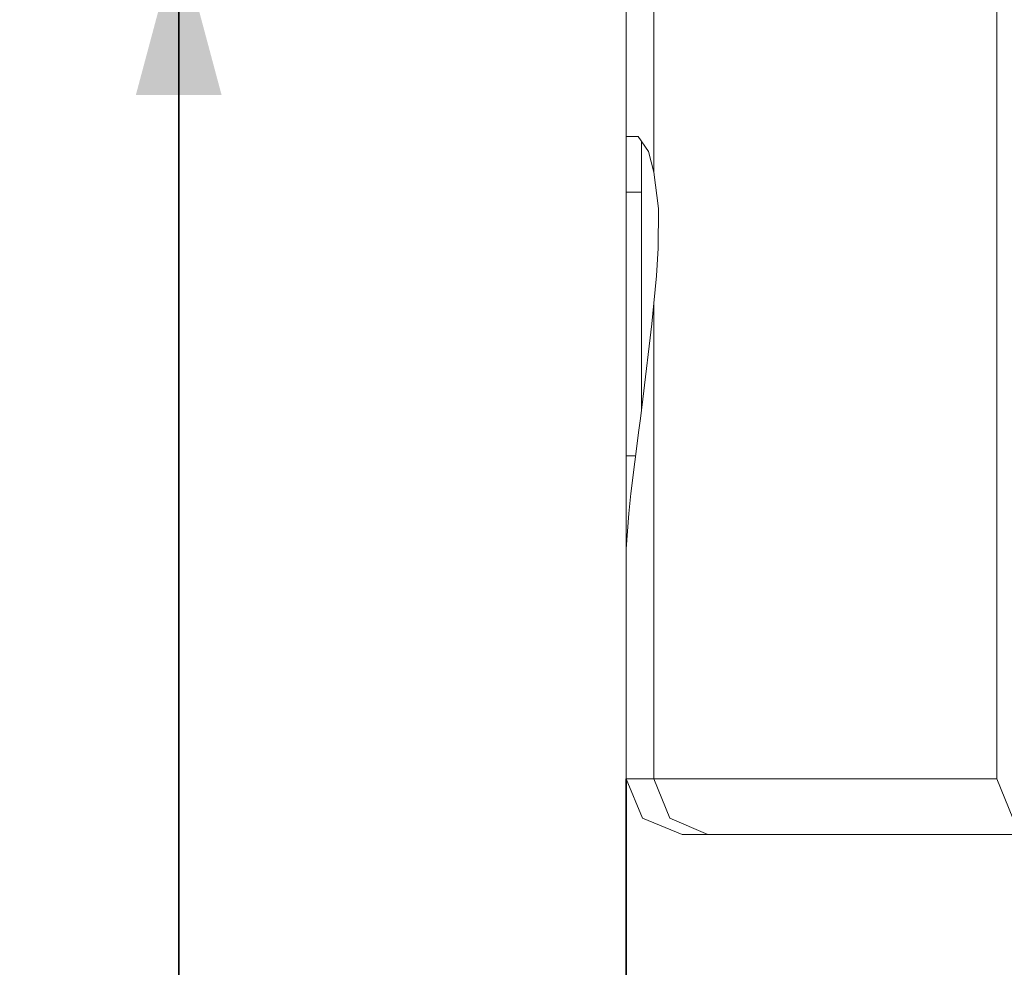
# Model space of a CAD drawing. Units: millimetres. Extents: x 787 to 7995, y -543 to 3643.
# Drawn here: x 787 to 1095, y 926 to 1223 of the extents above; entities that cross this region are included whole.
import ezdxf

# ---------------------------------------------------------------- set-up
doc = ezdxf.new("R2010")
doc.units = ezdxf.units.MM
doc.layers.add('1', color=7, linetype='Continuous', true_color=0xffffff)
doc.styles.add('blockfont', font='simplex.shx')
doc.dimstyles.get("Standard").update_dxf_attribs({"dimtxt": 0.18, "dimasz": 0.18, "dimexe": 0.18, "dimexo": 0.0625, "dimgap": 0.09, "dimtad": 0, "dimtih": 1, "dimtoh": 1, "dimdec": 4, "dimzin": 0, "dimdsep": 46, "dimtxsty": 'Standard', "dimcen": 0.09, "dimadec": 0, "dimazin": 0, "dimtfac": 1, "dimtdec": 4, "dimtofl": 0, "dimtmove": 0, "dimatfit": 3, "dimfxl": 1, "dimtolj": 1, "dimtzin": 0, "dimarcsym": 0})

# ---------------------------------------------------------------- blocks, each defined once
blk = doc.blocks.new('_U1')
at = {"layer": '1', "color": 18, "lineweight": 35}
for p, q in [((1035.05268, 1249.300015), (834.749957, 1249.300015)), ((836.749957, 1249.300015), (836.749957, 754.615709)), ((836.749957, 159.931404), (836.749957, 654.615709)), ((1004.641298, 159.931404), (834.749957, 159.931404))]:
    blk.add_line(p, q, dxfattribs=at)
at = {"layer": '1', "color": 18, "lineweight": 13}
for p, q in [((886.48954, 754.615709), (787.010373, 754.615709)), ((787.010373, 754.615709), (787.010373, 654.615709)), ((886.48954, 654.615709), (886.48954, 754.615709)), ((787.010373, 654.615709), (886.48954, 654.615709))]:
    blk.add_line(p, q, dxfattribs=at)
at = {"layer": '1', "color": 18, "lineweight": 70}
for points in [[(836.749957, 1249.300015), (850.147416, 1199.300064), (823.352497, 1199.299966)], [(836.749957, 159.931404), (823.352497, 209.931354), (850.147416, 209.931453)]]:
    blk.add_solid(points, dxfattribs=at)
at = {"layer": '1', "color": 18, "linetype": 'Continuous', "lineweight": 13, "insert": (814.660373, 665.719876), "char_height": 50, "attachment_point": 7, "line_spacing_factor": 0.903614, "style": 'blockfont'}
blk.add_mtext('\\W1.2160;2', dxfattribs=at)
blk = doc.blocks.new('_U4')
at = {"layer": '1', "color": 18, "lineweight": 35}
for p, q in [((976.749957, 985.47141), (976.749957, 15.25743)), ((1800, 164), (1800, 15.25743)), ((976.749957, 17.25743), (1192.499978, 17.25743)), ((1800, 17.25743), (1584.249978, 17.25743))]:
    blk.add_line(p, q, dxfattribs=at)
at = {"layer": '1', "color": 18, "lineweight": 13}
for p, q in [((1224.364562, -57.74257), (1199.364562, -57.74257)), ((1199.364562, -57.74257), (1199.364562, -151.49257)), ((1401.552062, -57.74257), (1376.552062, -57.74257)), ((1401.552062, -151.49257), (1401.552062, -57.74257)), ((1199.364562, -151.49257), (1224.364562, -151.49257)), ((1376.552062, -151.49257), (1401.552062, -151.49257))]:
    blk.add_line(p, q, dxfattribs=at)
at = {"layer": '1', "color": 18, "lineweight": 70}
for points in [[(976.749957, 17.25743), (1026.749907, 30.654889), (1026.750006, 3.85997)], [(1800, 17.25743), (1750.000049, 3.85997), (1749.999951, 30.654889)]]:
    blk.add_solid(points, dxfattribs=at)
at = {"layer": '1', "color": 18, "linetype": 'Continuous', "lineweight": 13, "char_height": 50, "attachment_point": 7, "line_spacing_factor": 0.903614, "style": 'blockfont'}
for s, insert in [('\\W1.3125;32.4', (1196.649978, -21.638404)), ('\\W1.1484;BA', (1481.441645, -21.638404)), ('\\W1.1628;823', (1223.889562, -143.513404))]:
    blk.add_mtext(s, dxfattribs=dict(at, insert=insert))
blk = doc.blocks.new('_U5')
at = {"layer": '1', "color": 18, "lineweight": 35}
for p, q in [((7795.000136, 1012.699944), (7795.000136, -504.74257)), ((976.749957, 985.47141), (976.749957, -504.74257)), ((976.749957, -502.74257), (4305.156296, -502.74257)), ((7795.000136, -502.74257), (4466.593796, -502.74257))]:
    blk.add_line(p, q, dxfattribs=at)
at = {"layer": '1', "color": 18, "lineweight": 70}
for points in [[(976.749957, -502.74257), (1026.749907, -489.345111), (1026.750006, -516.14003)], [(7795.000136, -502.74257), (7745.000185, -516.14003), (7745.000087, -489.345111)]]:
    blk.add_solid(points, dxfattribs=at)
at = {"layer": '1', "color": 18, "linetype": 'Continuous', "lineweight": 13, "insert": (4309.306296, -541.638404), "char_height": 50, "attachment_point": 7, "line_spacing_factor": 0.903614, "style": 'blockfont'}
blk.add_mtext('\\W1.1836;OAL', dxfattribs=at)

msp = doc.modelspace()

# ---------------------------------------------------------------- linework, layer by layer
at = {"layer": '1', "color": 18, "linetype": 'Continuous', "lineweight": 13}
for p, q in [((976.749957, 1255.371464), (976.749957, 1188.821447)), ((985.391915, 1255.371464), (985.391915, 1175.097001)), ((1092.680037, 1255.371464), (1092.680037, 985.47141)), ((976.749957, 1188.821447), (976.749957, 1186.32139)), ((976.749957, 1186.32139), (976.749957, 1181.606901)), ((980.420411, 1186.32139), (976.749957, 1186.32139)), ((980.420411, 1186.32139), (983.644783, 1181.569708)), ((981.49997, 1184.730469), (981.49997, 1181.606901)), ((976.749957, 1181.606901), (976.749957, 1168.861521)), ((981.49997, 1181.606901), (981.49997, 1168.861521)), ((983.644783, 1181.569708), (985.391915, 1175.097001)), ((985.391915, 1175.097001), (986.784041, 1163.792265)), ((976.749957, 1168.861521), (981.49997, 1168.861521)), ((976.749957, 1168.861521), (976.749957, 1086.423409)), ((981.49997, 1168.861521), (981.49997, 1100.866817)), ((986.784041, 1163.792265), (986.754, 1151.349318)), ((986.754, 1151.349318), (986.140072, 1142.668259)), ((986.140072, 1142.668259), (985.391915, 1134.135616)), ((985.391915, 1134.135616), (984.746754, 1127.75327)), ((985.391915, 1134.135616), (985.391915, 985.47141)), ((981.934845, 1104.179991), (984.746754, 1127.75327)), ((981.934845, 1104.179991), (981.134236, 1098.080409)), ((980.655491, 1094.430697), (981.134236, 1098.080409)), ((980.655491, 1094.430697), (978.177607, 1074.675691)), ((976.749957, 1086.423409), (979.651132, 1086.423409)), ((976.749957, 1086.423409), (976.749957, 1063.98536)), ((977.523625, 1068.363917), (978.177607, 1074.675691)), ((976.749957, 1057.331336), (977.523625, 1068.363917)), ((976.749957, 1063.98536), (976.749957, 1057.331336)), ((976.749957, 1057.331336), (976.749957, 985.47141)), ((976.749957, 985.47141), (981.860936, 973.132354)), ((978.919804, 985.47141), (976.749957, 985.47141)), ((985.391915, 985.47141), (978.919804, 985.47141)), ((985.391915, 985.47141), (990.328848, 973.132354)), ((1092.680037, 985.47141), (985.391915, 985.47141)), ((1092.680037, 985.47141), (1097.617209, 973.132354)), ((981.860936, 973.132354), (994.200051, 968.021375)), ((990.328848, 973.132354), (1002.248108, 968.021375)), ((996.220648, 968.021375), (994.200051, 968.021375)), ((1002.248108, 968.021375), (996.220648, 968.021375)), ((1002.248108, 968.021375), (1019.424975, 968.021375)), ((1019.424975, 968.021375), (1109.536231, 968.021375))]:
    msp.add_line(p, q, dxfattribs=at)

# ---------------------------------------------------------------- dimensions: what is measured, and where the dimension line sits
dim = msp.add_linear_dim(base=(836.749957, 159.931404), p1=(1035.05268, 1249.300015), p2=(1004.641298, 159.931404), angle=90, text='\\C18;2', dimstyle='Standard', override={"dimtxt": 50, "dimasz": 50, "dimexe": 2, "dimexo": 0, "dimgap": -25, "dimtih": 1, "dimtoh": 1, "dimdec": 1, "dimlfac": 0.03937, "dimzin": 8, "dimdsep": 44, "dimlunit": 2, "dimpost": '', "dimtxsty": 'blockfont', "dimsah": 1, "dimse1": 0, "dimse2": 0, "dimsd1": 0, "dimsd2": 0, "dimclrd": 18, "dimclre": 18, "dimclrt": 18, "dimtm": -0.1, "dimtfac": 1, "dimtdec": 2, "dimtofl": 1, "dimtmove": 0, "dimtzin": 8, "dimlwd": 35, "dimlwe": 35}, dxfattribs=at)
dim.commit()
dim.dimension.update_dxf_attribs({"geometry": '_U1', "text_midpoint": (836.749957, 704.615709), "dimtype": 160})
for base, p2, text, override, picture, middle in [((7795.000136, -502.74257), (7795.000136, 1120.649991), '\\C18;OAL', {"dimtxt": 50, "dimasz": 50, "dimexe": 2, "dimexo": 0, "dimgap": 1.5, "dimtih": 1, "dimtoh": 1, "dimdec": 1, "dimlfac": 0.03937, "dimzin": 8, "dimdsep": 44, "dimlunit": 2, "dimpost": '', "dimtxsty": 'blockfont', "dimsah": 1, "dimse1": 0, "dimse2": 0, "dimsd1": 0, "dimsd2": 0, "dimclrd": 18, "dimclre": 18, "dimclrt": 18, "dimtol": 0, "dimtm": -0.1, "dimtfac": 1, "dimtdec": 2, "dimtofl": 1, "dimtmove": 0, "dimtzin": 8, "dimlwd": 35, "dimlwe": 35}, '_U5', (4385.875046, -502.74257)), ((1800, 17.25743), (1800, 164), '<>\\P[\\C18;\\H50.00;\\Fsimplex.shx;823\\Fsimplex.shx;\\H50.00;\\C18; ]\\C18;\\H50.00;\\Fsimplex.shx;BA\\Fsimplex.shx;\\H50.00;\\C18;', {"dimtxt": 50, "dimasz": 50, "dimexe": 2, "dimexo": 0, "dimgap": 1.5, "dimtih": 1, "dimtoh": 1, "dimdec": 1, "dimlfac": 0.03937, "dimzin": 8, "dimdsep": 44, "dimlunit": 2, "dimtxsty": 'blockfont', "dimsah": 1, "dimse1": 0, "dimse2": 0, "dimsd1": 0, "dimsd2": 0, "dimclrd": 18, "dimclre": 18, "dimclrt": 18, "dimtol": 0, "dimtm": -0.1, "dimtfac": 1, "dimtdec": 2, "dimtofl": 1, "dimtmove": 0, "dimtzin": 8, "dimlwd": 35, "dimlwe": 35}, '_U4', (1388.374978, 17.25743))]:
    dim = msp.add_linear_dim(base=base, p1=(976.749957, 985.47141), p2=p2, text=text, dimstyle='Standard', override=override, dxfattribs=at)
    dim.commit()
    dim.dimension.update_dxf_attribs({"geometry": picture, "text_midpoint": middle, "dimtype": 160})

doc.saveas('drawing.dxf')
